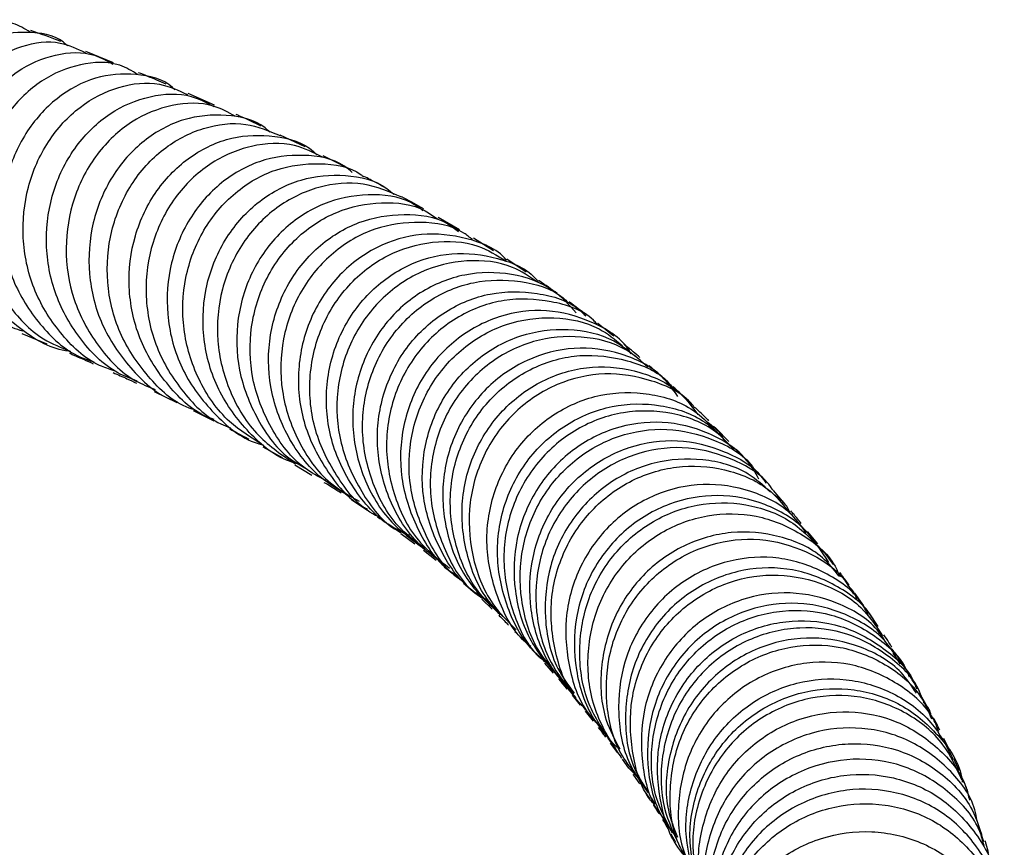
# Model space of a CAD drawing. Units: millimetres. Extents: x 5 to 995, y 5 to 995.
# Drawn here: x 546 to 556, y 797 to 806 of the extents above; entities that cross this region are included whole.
import ezdxf

# ---------------------------------------------------------------- set-up
doc = ezdxf.new("R2010")
doc.units = ezdxf.units.MM

msp = doc.modelspace()

# ---------------------------------------------------------------- linework, layer by layer
at = {"color": 7, "linetype": 'Continuous', "lineweight": 25}
for p, q in [((547.129, 805.369), (546.838, 805.485)), ((548.186, 804.925), (547.909, 805.045)), ((549.139, 804.486), (548.876, 804.61)), ((549.571, 804.269), (549.327, 804.393)), ((550.756, 803.615), (550.534, 803.745)), ((551.113, 803.395), (550.902, 803.527)), ((551.456, 803.172), (551.252, 803.308)), ((546.166, 802.53), (546.429, 802.42)), ((552.901, 802.055), (552.744, 802.193)), ((547.555, 801.919), (547.793, 801.806)), ((547.962, 801.722), (548.179, 801.612)), ((553.581, 801.396), (553.45, 801.532)), ((548.693, 801.339), (548.896, 801.228)), ((549.028, 801.151), (549.209, 801.043)), ((554.162, 800.749), (554.049, 800.882)), ((549.622, 800.786), (549.786, 800.678)), ((550.14, 800.43), (550.289, 800.322)), ((554.514, 800.321), (554.408, 800.451)), ((550.378, 800.254), (550.511, 800.149)), ((554.68, 800.105), (554.58, 800.237)), ((550.797, 799.911), (550.919, 799.805)), ((550.989, 799.741), (551.1, 799.636)), ((554.999, 799.673), (554.904, 799.803)), ((555.147, 799.455), (555.059, 799.586)), ((551.495, 799.237), (551.591, 799.134)), ((555.331, 799.14), (555.306, 799.176)), ((555.427, 799.02), (555.346, 799.15)), ((551.648, 799.069), (551.739, 798.966)), ((551.937, 798.734), (552.023, 798.631)), ((555.678, 798.585), (555.606, 798.714)), ((552.035, 798.639), (552.077, 798.576)), ((552.076, 798.565), (552.158, 798.463)), ((552.338, 798.23), (552.413, 798.13)), ((555.9, 798.153), (555.837, 798.281)), ((552.462, 798.064), (552.53, 797.967)), ((555.997, 797.939), (555.941, 798.066)), ((552.532, 797.969), (552.642, 797.857)), ((552.737, 797.709), (552.663, 797.819)), ((552.686, 797.742), (552.748, 797.649)), ((552.767, 797.659), (552.805, 797.592)), ((552.973, 797.281), (553.023, 797.194)), ((556.248, 797.189), (556.232, 797.291))]:
    msp.add_line(p, q, dxfattribs=at)
for points, knots in [([(546.253, 805.691), (546.195, 805.726), (546.028, 805.826), (545.683, 805.801), (545.294, 805.623), (544.96, 805.276), (544.733, 804.81), (544.648, 804.276), (544.725, 803.734), (544.965, 803.254), (545.283, 802.909), (545.542, 802.805), (545.64, 802.766)], [0, 0, 0, 0, 0.059615, 0.169335, 0.278931, 0.388503, 0.497913, 0.607074, 0.71603, 0.824919, 0.933756, 1, 1, 1, 1]), ([(546.645, 805.545), (546.643, 805.548), (546.55, 805.648), (546.275, 805.704), (545.876, 805.672), (545.481, 805.448), (545.163, 805.076), (544.963, 804.591), (544.914, 804.051), (545.029, 803.513), (545.309, 803.053), (545.625, 802.752), (545.856, 802.676), (545.92, 802.655)], [0, 0, 0, 0, 0.0032423, 0.1093516, 0.2154379, 0.3214509, 0.4274015, 0.5334295, 0.6396773, 0.7461143, 0.8527124, 0.9595225, 1, 1, 1, 1]), ([(546.574, 805.591), (546.567, 805.594), (546.475, 805.631), (546.363, 805.671), (546.26, 805.707)], [0, 0, 0, 0, 0.085508, 1, 1, 1, 1]), ([(546.175, 802.552), (546.105, 802.575), (545.869, 802.656), (545.554, 802.964), (545.282, 803.428), (545.175, 803.966), (545.232, 804.506), (545.44, 804.987), (545.767, 805.356), (546.162, 805.565), (546.544, 805.614), (546.747, 805.515), (546.834, 805.473)], [0, 0, 0, 0, 0.04537, 0.154531, 0.263585, 0.372545, 0.481558, 0.590754, 0.700105, 0.809545, 0.919135, 1, 1, 1, 1]), ([(546.674, 802.342), (546.668, 802.342), (546.483, 802.358), (546.154, 802.553), (545.759, 802.918), (545.511, 803.414), (545.43, 803.959), (545.518, 804.496), (545.756, 804.96), (546.107, 805.301), (546.517, 805.474), (546.881, 805.492), (547.059, 805.389), (547.122, 805.353)], [0, 0, 0, 0, 0.0035358, 0.1087154, 0.2136761, 0.3184771, 0.4231434, 0.5275794, 0.631736, 0.7357508, 0.8397082, 0.9436027, 1, 1, 1, 1]), ([(547.382, 805.246), (547.321, 805.283), (547.143, 805.387), (546.777, 805.372), (546.363, 805.203), (546.007, 804.863), (545.765, 804.4), (545.673, 803.865), (545.749, 803.319), (545.994, 802.834), (546.317, 802.486), (546.579, 802.38), (546.675, 802.341)], [0, 0, 0, 0, 0.058548, 0.168627, 0.278596, 0.388566, 0.498398, 0.608003, 0.717446, 0.826856, 0.936229, 1, 1, 1, 1]), ([(547.773, 805.083), (547.764, 805.091), (547.659, 805.2), (547.361, 805.265), (546.937, 805.238), (546.522, 805.017), (546.188, 804.645), (545.979, 804.159), (545.929, 803.617), (546.049, 803.075), (546.34, 802.614), (546.651, 802.319), (546.872, 802.247), (546.921, 802.231)], [0, 0, 0, 0, 0.009279, 0.115766, 0.222256, 0.32868, 0.435035, 0.541473, 0.648116, 0.754924, 0.861845, 0.968985, 1, 1, 1, 1]), ([(547.679, 805.145), (547.647, 805.159), (547.562, 805.197), (547.457, 805.238), (547.391, 805.264)], [0, 0, 0, 0, 0.369616, 1, 1, 1, 1]), ([(547.132, 802.137), (547.081, 802.154), (546.86, 802.229), (546.551, 802.527), (546.266, 802.99), (546.153, 803.532), (546.209, 804.074), (546.423, 804.558), (546.764, 804.928), (547.179, 805.136), (547.587, 805.182), (547.809, 805.079), (547.905, 805.034)], [0, 0, 0, 0, 0.032814, 0.143088, 0.253287, 0.363385, 0.473487, 0.58376, 0.694161, 0.804626, 0.915194, 1, 1, 1, 1]), ([(547.377, 802.029), (547.308, 802.055), (547.068, 802.146), (546.752, 802.472), (546.486, 802.954), (546.395, 803.503), (546.478, 804.043), (546.719, 804.513), (547.08, 804.86), (547.508, 805.038), (547.902, 805.058), (548.102, 804.95), (548.179, 804.909)], [0, 0, 0, 0, 0.045236, 0.1566537, 0.2678658, 0.3789935, 0.4899168, 0.600567, 0.7110599, 0.8215166, 0.9319211, 1, 1, 1, 1]), ([(548.405, 804.807), (548.331, 804.848), (548.132, 804.959), (547.738, 804.945), (547.306, 804.773), (546.939, 804.429), (546.692, 803.962), (546.602, 803.424), (546.686, 802.876), (546.945, 802.392), (547.256, 802.063), (547.495, 801.969), (547.565, 801.941)], [0, 0, 0, 0, 0.06675, 0.177918, 0.288997, 0.400106, 0.511091, 0.621863, 0.732519, 0.843171, 0.953798, 1, 1, 1, 1]), ([(548.768, 804.639), (548.751, 804.655), (548.63, 804.771), (548.307, 804.838), (547.862, 804.802), (547.434, 804.573), (547.094, 804.192), (546.888, 803.699), (546.847, 803.153), (546.981, 802.611), (547.29, 802.158), (547.585, 801.882), (547.777, 801.821), (547.796, 801.815)], [0, 0, 0, 0, 0.017246, 0.124978, 0.23274, 0.340444, 0.44808, 0.555819, 0.663738, 0.771777, 0.879894, 0.98826, 1, 1, 1, 1]), ([(548.674, 804.705), (548.604, 804.739), (548.524, 804.779), (548.427, 804.82), (548.414, 804.826)], [0, 0, 0, 0, 0.865806, 1, 1, 1, 1]), ([(547.965, 801.73), (547.95, 801.735), (547.763, 801.796), (547.474, 802.071), (547.168, 802.524), (547.038, 803.067), (547.082, 803.613), (547.292, 804.105), (547.637, 804.486), (548.065, 804.706), (548.507, 804.76), (548.757, 804.653), (548.874, 804.604)], [0, 0, 0, 0, 0.009405, 0.121018, 0.232593, 0.344057, 0.455452, 0.566994, 0.678673, 0.790406, 0.9022, 1, 1, 1, 1]), ([(548.184, 801.625), (548.158, 801.635), (547.959, 801.706), (547.666, 801.999), (547.375, 802.468), (547.263, 803.017), (547.329, 803.563), (547.562, 804.045), (547.923, 804.406), (548.366, 804.61), (548.818, 804.616), (549.135, 804.532), (549.248, 804.415), (549.258, 804.403)], [0, 0, 0, 0, 0.016388, 0.125019, 0.23342, 0.341745, 0.449918, 0.557849, 0.665601, 0.773346, 0.88107, 0.988703, 1, 1, 1, 1]), ([(549.32, 804.378), (549.224, 804.426), (548.997, 804.541), (548.569, 804.518), (548.125, 804.33), (547.756, 803.974), (547.515, 803.496), (547.44, 802.953), (547.542, 802.403), (547.822, 801.93), (548.114, 801.63), (548.318, 801.554), (548.351, 801.542)], [0, 0, 0, 0, 0.081246, 0.19364, 0.305978, 0.418337, 0.530562, 0.642578, 0.754543, 0.866533, 0.978492, 1, 1, 1, 1]), ([(549.632, 804.217), (549.606, 804.24), (549.465, 804.36), (549.117, 804.42), (548.655, 804.363), (548.221, 804.114), (547.886, 803.716), (547.694, 803.211), (547.674, 802.66), (547.833, 802.121), (548.166, 801.681), (548.477, 801.418), (548.675, 801.365), (548.694, 801.36)], [0, 0, 0, 0, 0.025226, 0.132066, 0.23894, 0.345752, 0.452488, 0.559352, 0.66636, 0.77344, 0.880608, 0.988036, 1, 1, 1, 1]), ([(548.703, 801.354), (548.578, 801.43), (548.295, 801.603), (547.998, 802.04), (547.837, 802.571), (547.859, 803.124), (548.052, 803.629), (548.389, 804.026), (548.826, 804.276), (549.287, 804.329), (549.617, 804.282), (549.741, 804.18), (549.749, 804.173)], [0, 0, 0, 0, 0.089761, 0.202534, 0.315228, 0.427816, 0.54049, 0.65331, 0.766185, 0.879067, 0.992124, 1, 1, 1, 1]), ([(549.071, 801.157), (549.038, 801.167), (548.827, 801.226), (548.509, 801.505), (548.188, 801.958), (548.044, 802.503), (548.081, 803.055), (548.293, 803.554), (548.645, 803.939), (549.09, 804.171), (549.559, 804.208), (549.908, 804.133), (550.044, 804.008), (550.068, 803.986)], [0, 0, 0, 0, 0.019722, 0.126597, 0.233257, 0.339821, 0.44631, 0.552612, 0.658696, 0.764774, 0.870859, 0.976869, 1, 1, 1, 1]), ([(549.987, 804.051), (549.933, 804.082), (549.86, 804.123), (549.775, 804.166), (549.752, 804.177)], [0, 0, 0, 0, 0.731731, 1, 1, 1, 1]), ([(550.15, 803.958), (550.019, 804.015), (549.747, 804.133), (549.274, 804.088), (548.825, 803.873), (548.464, 803.495), (548.242, 803.002), (548.191, 802.45), (548.326, 801.911), (548.611, 801.446), (548.9, 801.251), (549.035, 801.16)], [0, 0, 0, 0, 0.106045, 0.219623, 0.333194, 0.446777, 0.560223, 0.673489, 0.786784, 0.900097, 1, 1, 1, 1]), ([(550.373, 803.817), (550.334, 803.846), (550.171, 803.965), (549.796, 804.007), (549.323, 803.917), (548.892, 803.638), (548.573, 803.216), (548.407, 802.696), (548.418, 802.138), (548.62, 801.621), (548.877, 801.262), (549.086, 801.146), (549.134, 801.119)], [0, 0, 0, 0, 0.036553, 0.15261, 0.268687, 0.384667, 0.500603, 0.616719, 0.732951, 0.849215, 0.965616, 1, 1, 1, 1]), ([(549.348, 800.989), (549.276, 801.028), (549.04, 801.155), (548.76, 801.529), (548.559, 802.048), (548.547, 802.606), (548.712, 803.126), (549.031, 803.55), (549.462, 803.831), (549.938, 803.923), (550.317, 803.881), (550.483, 803.76), (550.524, 803.73)], [0, 0, 0, 0, 0.050603, 0.164521, 0.278409, 0.392188, 0.505975, 0.619916, 0.733922, 0.847884, 0.961965, 1, 1, 1, 1]), ([(550.384, 803.834), (550.374, 803.839), (550.302, 803.881), (550.221, 803.925), (550.151, 803.962)], [0, 0, 0, 0, 0.135924, 1, 1, 1, 1]), ([(549.709, 800.765), (549.569, 800.84), (549.265, 801.003), (548.935, 801.435), (548.747, 801.962), (548.745, 802.521), (548.924, 803.039), (549.255, 803.455), (549.694, 803.723), (550.173, 803.801), (550.549, 803.75), (550.709, 803.628), (550.746, 803.6)], [0, 0, 0, 0, 0.093127, 0.202794, 0.312298, 0.421792, 0.531164, 0.640323, 0.749421, 0.858554, 0.967636, 1, 1, 1, 1]), ([(550.892, 803.514), (550.863, 803.538), (550.712, 803.659), (550.345, 803.717), (549.863, 803.654), (549.416, 803.398), (549.074, 802.991), (548.882, 802.479), (548.868, 801.921), (549.045, 801.393), (549.316, 800.998), (549.556, 800.856), (549.636, 800.808)], [0, 0, 0, 0, 0.027521, 0.142037, 0.256446, 0.370921, 0.485391, 0.599702, 0.713902, 0.828153, 0.942387, 1, 1, 1, 1]), ([(551.25, 803.298), (551.249, 803.299), (551.149, 803.422), (550.833, 803.542), (550.361, 803.601), (549.875, 803.456), (549.46, 803.142), (549.168, 802.689), (549.04, 802.154), (549.094, 801.594), (549.34, 801.097), (549.595, 800.781), (549.776, 800.694), (549.79, 800.687)], [0, 0, 0, 0, 0.0011459, 0.1109948, 0.2209079, 0.3308041, 0.4405936, 0.5504208, 0.660406, 0.7704498, 0.8804827, 0.9907066, 1, 1, 1, 1]), ([(549.896, 800.611), (549.89, 800.614), (549.716, 800.697), (549.466, 801.007), (549.216, 801.501), (549.159, 802.062), (549.284, 802.598), (549.574, 803.053), (549.99, 803.372), (550.471, 803.513), (550.919, 803.49), (551.148, 803.349), (551.243, 803.291)], [0, 0, 0, 0, 0.004582, 0.11892, 0.233295, 0.34759, 0.4618, 0.576158, 0.690613, 0.805035, 0.919485, 1, 1, 1, 1]), ([(550.235, 800.41), (550.167, 800.44), (549.929, 800.547), (549.625, 800.897), (549.385, 801.403), (549.334, 801.963), (549.468, 802.499), (549.768, 802.95), (550.188, 803.26), (550.679, 803.399), (551.156, 803.335), (551.476, 803.208), (551.578, 803.079), (551.582, 803.074)], [0, 0, 0, 0, 0.042577, 0.14887, 0.254969, 0.361054, 0.467098, 0.572975, 0.678718, 0.784513, 0.890304, 0.995999, 1, 1, 1, 1]), ([(551.576, 803.066), (551.491, 803.124), (551.274, 803.272), (550.832, 803.317), (550.344, 803.201), (549.912, 802.903), (549.599, 802.462), (549.45, 801.932), (549.483, 801.37), (549.711, 800.864), (549.954, 800.539), (550.132, 800.446), (550.145, 800.439)], [0, 0, 0, 0, 0.074268, 0.188927, 0.303515, 0.418192, 0.532807, 0.647246, 0.761675, 0.876161, 0.990586, 1, 1, 1, 1]), ([(551.979, 802.747), (551.906, 802.828), (551.725, 803.028), (551.305, 803.175), (550.809, 803.174), (550.33, 802.981), (549.938, 802.623), (549.685, 802.14), (549.605, 801.589), (549.716, 801.041), (549.983, 800.565), (550.264, 800.359), (550.394, 800.264)], [0, 0, 0, 0, 0.071097, 0.175821, 0.280611, 0.38535, 0.489987, 0.594736, 0.699584, 0.804416, 0.909276, 1, 1, 1, 1]), ([(550.393, 800.273), (550.305, 800.338), (550.066, 800.514), (549.826, 800.948), (549.708, 801.494), (549.784, 802.046), (550.033, 802.532), (550.422, 802.895), (550.902, 803.095), (551.395, 803.095), (551.748, 802.998), (551.879, 802.868), (551.896, 802.851)], [0, 0, 0, 0, 0.067767, 0.182107, 0.296422, 0.410624, 0.524886, 0.639295, 0.753719, 0.868084, 0.982597, 1, 1, 1, 1]), ([(551.781, 802.947), (551.72, 802.992), (551.658, 803.037), (551.589, 803.083), (551.587, 803.084)], [0, 0, 0, 0, 0.978448, 1, 1, 1, 1]), ([(550.651, 800.065), (550.522, 800.159), (550.242, 800.363), (549.976, 800.837), (549.864, 801.386), (549.944, 801.938), (550.2, 802.423), (550.594, 802.781), (551.077, 802.976), (551.572, 802.97), (551.929, 802.867), (552.061, 802.733), (552.08, 802.714)], [0, 0, 0, 0, 0.094463, 0.205487, 0.31641, 0.427361, 0.53822, 0.648897, 0.759604, 0.870372, 0.981068, 1, 1, 1, 1]), ([(552.197, 802.63), (552.185, 802.643), (552.063, 802.773), (551.717, 802.883), (551.224, 802.908), (550.734, 802.73), (550.328, 802.385), (550.057, 801.91), (549.959, 801.362), (550.054, 800.812), (550.28, 800.362), (550.518, 800.173), (550.61, 800.1)], [0, 0, 0, 0, 0.012338, 0.126915, 0.241383, 0.355874, 0.470423, 0.584858, 0.699142, 0.813503, 0.927868, 1, 1, 1, 1]), ([(552.088, 802.723), (552.031, 802.767), (551.972, 802.812), (551.907, 802.859), (551.904, 802.86)], [0, 0, 0, 0, 0.966737, 1, 1, 1, 1]), ([(552.557, 802.314), (552.549, 802.328), (552.459, 802.483), (552.148, 802.666), (551.677, 802.8), (551.166, 802.733), (550.704, 802.486), (550.346, 802.082), (550.143, 801.571), (550.119, 801.009), (550.294, 800.482), (550.519, 800.123), (550.703, 800.006), (550.731, 799.988)], [0, 0, 0, 0, 0.011088, 0.118792, 0.226542, 0.33432, 0.441986, 0.549609, 0.657362, 0.765151, 0.872887, 0.980745, 1, 1, 1, 1]), ([(550.803, 799.92), (550.786, 799.931), (550.612, 800.04), (550.393, 800.389), (550.211, 800.913), (550.229, 801.476), (550.426, 801.989), (550.78, 802.398), (551.242, 802.654), (551.746, 802.72), (552.184, 802.632), (552.389, 802.464), (552.467, 802.399)], [0, 0, 0, 0, 0.012684, 0.127075, 0.241533, 0.355913, 0.470233, 0.584708, 0.699243, 0.813712, 0.928247, 1, 1, 1, 1]), ([(552.374, 802.499), (552.32, 802.544), (552.266, 802.589), (552.204, 802.636), (552.203, 802.637)], [0, 0, 0, 0, 0.98031, 1, 1, 1, 1]), ([(551.067, 799.717), (551.005, 799.754), (550.783, 799.887), (550.526, 800.27), (550.349, 800.8), (550.369, 801.361), (550.57, 801.875), (550.928, 802.282), (551.392, 802.534), (551.898, 802.598), (552.344, 802.504), (552.553, 802.33), (552.637, 802.26)], [0, 0, 0, 0, 0.043111, 0.153718, 0.264158, 0.374647, 0.485132, 0.59547, 0.705733, 0.816091, 0.926449, 1, 1, 1, 1]), ([(552.731, 802.176), (552.659, 802.24), (552.466, 802.414), (552.035, 802.518), (551.528, 802.475), (551.055, 802.239), (550.683, 801.845), (550.465, 801.34), (550.425, 800.779), (550.586, 800.248), (550.797, 799.886), (550.973, 799.767), (550.996, 799.751)], [0, 0, 0, 0, 0.067333, 0.181883, 0.296322, 0.410863, 0.525391, 0.639759, 0.754091, 0.868498, 0.982851, 1, 1, 1, 1]), ([(546.666, 802.321), (546.678, 802.316), (546.77, 802.277), (546.847, 802.242), (546.914, 802.211)], [0, 0, 0, 0, 0.128291, 1, 1, 1, 1]), ([(553.047, 801.869), (552.995, 801.941), (552.848, 802.147), (552.459, 802.337), (551.96, 802.404), (551.454, 802.275), (551.016, 801.97), (550.703, 801.523), (550.556, 800.987), (550.601, 800.43), (550.809, 799.927), (551.064, 799.69), (551.182, 799.581)], [0, 0, 0, 0, 0.057477, 0.163791, 0.270177, 0.376529, 0.48276, 0.589059, 0.695452, 0.801802, 0.908113, 1, 1, 1, 1]), ([(552.649, 802.276), (552.644, 802.281), (552.592, 802.326), (552.533, 802.373), (552.479, 802.415)], [0, 0, 0, 0, 0.098542, 1, 1, 1, 1]), ([(551.185, 799.588), (551.099, 799.666), (550.877, 799.872), (550.686, 800.335), (550.632, 800.89), (550.773, 801.429), (551.081, 801.881), (551.515, 802.192), (552.022, 802.33), (552.517, 802.264), (552.86, 802.125), (552.975, 801.981), (552.988, 801.965)], [0, 0, 0, 0, 0.071364, 0.185598, 0.29983, 0.413967, 0.528194, 0.642555, 0.756889, 0.87117, 0.985595, 1, 1, 1, 1]), ([(547.124, 802.118), (547.174, 802.096), (547.262, 802.058), (547.336, 802.023), (547.368, 802.007)], [0, 0, 0, 0, 0.564476, 1, 1, 1, 1]), ([(551.29, 799.485), (551.21, 799.559), (550.994, 799.761), (550.808, 800.219), (550.756, 800.774), (550.899, 801.313), (551.21, 801.763), (551.646, 802.073), (552.153, 802.208), (552.655, 802.146), (553.05, 801.958), (553.202, 801.752), (553.257, 801.678)], [0, 0, 0, 0, 0.064187, 0.173609, 0.282992, 0.39246, 0.501881, 0.611167, 0.720538, 0.829973, 0.939329, 1, 1, 1, 1]), ([(553.224, 801.748), (553.216, 801.759), (553.109, 801.901), (552.776, 802.051), (552.283, 802.138), (551.77, 802.021), (551.324, 801.728), (550.998, 801.289), (550.837, 800.756), (550.868, 800.2), (551.045, 799.723), (551.265, 799.506), (551.352, 799.419)], [0, 0, 0, 0, 0.0094233, 0.1239442, 0.238351, 0.3527444, 0.4672242, 0.5816277, 0.6958722, 0.8101844, 0.9245049, 1, 1, 1, 1]), ([(551.503, 799.246), (551.483, 799.262), (551.318, 799.392), (551.135, 799.764), (551.011, 800.304), (551.091, 800.86), (551.345, 801.347), (551.743, 801.712), (552.235, 801.913), (552.748, 801.919), (553.177, 801.781), (553.364, 801.59), (553.436, 801.517)], [0, 0, 0, 0, 0.0157188, 0.1298207, 0.244011, 0.3581361, 0.4722287, 0.5864789, 0.7007813, 0.8150109, 0.9293358, 1, 1, 1, 1]), ([(553.141, 801.834), (553.1, 801.874), (553.054, 801.92), (553.002, 801.966), (552.996, 801.971)], [0, 0, 0, 0, 0.885863, 1, 1, 1, 1]), ([(551.718, 799.042), (551.659, 799.087), (551.453, 799.242), (551.239, 799.65), (551.123, 800.193), (551.204, 800.747), (551.461, 801.233), (551.863, 801.596), (552.355, 801.794), (552.868, 801.799), (553.303, 801.655), (553.493, 801.459), (553.568, 801.382)], [0, 0, 0, 0, 0.043675, 0.15428, 0.264764, 0.375343, 0.485952, 0.596452, 0.706942, 0.817558, 0.928178, 1, 1, 1, 1]), ([(553.645, 801.298), (553.581, 801.369), (553.406, 801.562), (552.987, 801.715), (552.475, 801.73), (551.976, 801.55), (551.563, 801.202), (551.289, 800.725), (551.188, 800.174), (551.29, 799.629), (551.464, 799.244), (551.632, 799.103), (551.658, 799.081)], [0, 0, 0, 0, 0.065674, 0.179947, 0.294088, 0.408311, 0.522548, 0.636637, 0.750664, 0.864769, 0.978824, 1, 1, 1, 1]), ([(553.37, 801.614), (553.365, 801.619), (553.322, 801.664), (553.272, 801.71), (553.228, 801.751)], [0, 0, 0, 0, 0.100215, 1, 1, 1, 1]), ([(553.897, 801.002), (553.859, 801.068), (553.738, 801.278), (553.378, 801.503), (552.888, 801.628), (552.368, 801.558), (551.898, 801.305), (551.537, 800.898), (551.331, 800.384), (551.313, 799.827), (551.465, 799.303), (551.695, 799.039), (551.802, 798.915)], [0, 0, 0, 0, 0.0491852, 0.1562366, 0.2633682, 0.3704774, 0.4774505, 0.5844427, 0.6915129, 0.7985189, 0.9054351, 1, 1, 1, 1]), ([(553.532, 801.408), (553.526, 801.422), (553.491, 801.503), (553.416, 801.555), (553.354, 801.597)], [0, 0, 0, 0, 0.169652, 1, 1, 1, 1]), ([(548.345, 801.528), (548.362, 801.519), (548.438, 801.481), (548.5, 801.446), (548.548, 801.419)], [0, 0, 0, 0, 0.218252, 1, 1, 1, 1]), ([(551.812, 798.915), (551.729, 799.01), (551.523, 799.246), (551.381, 799.736), (551.391, 800.291), (551.592, 800.808), (551.948, 801.22), (552.415, 801.478), (552.937, 801.556), (553.424, 801.432), (553.747, 801.258), (553.845, 801.107), (553.853, 801.094)], [0, 0, 0, 0, 0.077873, 0.191799, 0.305737, 0.419583, 0.533538, 0.647604, 0.761618, 0.875602, 0.989729, 1, 1, 1, 1]), ([(551.981, 798.706), (551.869, 798.833), (551.636, 799.1), (551.48, 799.629), (551.496, 800.185), (551.7, 800.699), (552.06, 801.108), (552.529, 801.362), (553.05, 801.437), (553.537, 801.31), (553.862, 801.13), (553.96, 800.975), (553.97, 800.959)], [0, 0, 0, 0, 0.100979, 0.211765, 0.322527, 0.433343, 0.544163, 0.654885, 0.76573, 0.876634, 0.987458, 1, 1, 1, 1]), ([(554.047, 800.88), (554.043, 800.886), (553.955, 801.033), (553.644, 801.215), (553.164, 801.36), (552.64, 801.303), (552.164, 801.066), (551.791, 800.669), (551.57, 800.161), (551.537, 799.607), (551.664, 799.103), (551.867, 798.852), (551.953, 798.745)], [0, 0, 0, 0, 0.004308, 0.118364, 0.23231, 0.346204, 0.460191, 0.574137, 0.687936, 0.801797, 0.915663, 1, 1, 1, 1]), ([(553.783, 801.18), (553.752, 801.216), (553.712, 801.261), (553.669, 801.306), (553.66, 801.314)], [0, 0, 0, 0, 0.813246, 1, 1, 1, 1]), ([(554.019, 800.864), (553.944, 800.932), (553.748, 801.113), (553.309, 801.23), (552.793, 801.201), (552.307, 800.979), (551.922, 800.598), (551.682, 800.099), (551.631, 799.548), (551.726, 799.072), (551.897, 798.84), (551.958, 798.757)], [0, 0, 0, 0, 0.074329, 0.196953, 0.319509, 0.442065, 0.564574, 0.687054, 0.809543, 0.931983, 1, 1, 1, 1]), ([(552.089, 798.578), (552.056, 798.611), (551.891, 798.772), (551.743, 799.179), (551.689, 799.729), (551.835, 800.267), (552.146, 800.717), (552.585, 801.028), (553.096, 801.166), (553.604, 801.108), (554.004, 800.925), (554.16, 800.722), (554.215, 800.652)], [0, 0, 0, 0, 0.028669, 0.14231, 0.256011, 0.369717, 0.483459, 0.59725, 0.71104, 0.824889, 0.938746, 1, 1, 1, 1]), ([(553.978, 800.964), (553.978, 800.964), (553.94, 801.009), (553.899, 801.053), (553.858, 801.098)], [0, 0, 0, 0, 0.000068, 1, 1, 1, 1]), ([(549.335, 800.967), (549.382, 800.94), (549.447, 800.902), (549.5, 800.867), (549.514, 800.858)], [0, 0, 0, 0, 0.730106, 1, 1, 1, 1]), ([(554.391, 800.438), (554.345, 800.502), (554.203, 800.702), (553.82, 800.895), (553.316, 800.977), (552.799, 800.862), (552.348, 800.57), (552.018, 800.134), (551.851, 799.604), (551.881, 799.052), (552.018, 798.63), (552.186, 798.453), (552.226, 798.411)], [0, 0, 0, 0, 0.0539996, 0.167798, 0.2815903, 0.395379, 0.5091124, 0.6228469, 0.7365318, 0.8501785, 0.9638165, 1, 1, 1, 1]), ([(554.629, 800.125), (554.553, 800.247), (554.39, 800.509), (553.969, 800.761), (553.466, 800.86), (552.948, 800.767), (552.486, 800.494), (552.139, 800.073), (551.952, 799.552), (551.955, 798.998), (552.109, 798.513), (552.319, 798.283), (552.405, 798.19)], [0, 0, 0, 0, 0.089786, 0.194685, 0.299561, 0.404377, 0.50919, 0.613958, 0.718706, 0.823462, 0.928181, 1, 1, 1, 1]), ([(554.233, 800.629), (554.215, 800.669), (554.177, 800.753), (554.1, 800.804), (554.059, 800.831)], [0, 0, 0, 0, 0.473995, 1, 1, 1, 1]), ([(552.349, 798.236), (552.262, 798.367), (552.072, 798.652), (551.989, 799.183), (552.075, 799.729), (552.342, 800.211), (552.749, 800.568), (553.246, 800.759), (553.764, 800.76), (554.245, 800.589), (554.468, 800.351), (554.577, 800.234)], [0, 0, 0, 0, 0.09657, 0.210023, 0.323483, 0.436978, 0.550526, 0.664078, 0.777693, 0.891329, 1, 1, 1, 1]), ([(554.341, 800.535), (554.316, 800.566), (554.281, 800.61), (554.243, 800.654), (554.232, 800.667)], [0, 0, 0, 0, 0.706458, 1, 1, 1, 1]), ([(549.894, 800.606), (549.912, 800.595), (549.969, 800.558), (550.015, 800.523), (550.046, 800.499)], [0, 0, 0, 0, 0.313425, 1, 1, 1, 1]), ([(552.459, 798.071), (552.358, 798.226), (552.157, 798.536), (552.074, 799.093), (552.171, 799.638), (552.445, 800.114), (552.857, 800.464), (553.355, 800.646), (553.878, 800.643), (554.343, 800.448), (554.649, 800.204), (554.731, 800.014), (554.747, 799.977)], [0, 0, 0, 0, 0.108126, 0.216227, 0.324356, 0.432472, 0.540589, 0.648745, 0.756894, 0.865095, 0.973332, 1, 1, 1, 1]), ([(554.739, 799.983), (554.683, 800.051), (554.523, 800.248), (554.119, 800.422), (553.607, 800.472), (553.096, 800.327), (552.661, 800.01), (552.352, 799.556), (552.22, 799.023), (552.245, 798.53), (552.384, 798.267), (552.438, 798.167)], [0, 0, 0, 0, 0.06495, 0.187851, 0.310712, 0.433498, 0.556276, 0.679002, 0.80171, 0.924434, 1, 1, 1, 1]), ([(552.596, 797.916), (552.543, 797.984), (552.378, 798.198), (552.277, 798.656), (552.311, 799.205), (552.534, 799.711), (552.909, 800.105), (553.387, 800.342), (553.911, 800.399), (554.4, 800.261), (554.746, 800.041), (554.858, 799.844), (554.888, 799.793)], [0, 0, 0, 0, 0.053168, 0.166349, 0.279533, 0.392744, 0.506003, 0.619267, 0.732598, 0.84596, 0.959348, 1, 1, 1, 1]), ([(555.043, 799.577), (555.021, 799.62), (554.923, 799.811), (554.594, 800.04), (554.113, 800.203), (553.588, 800.172), (553.099, 799.958), (552.707, 799.583), (552.46, 799.089), (552.399, 798.542), (552.485, 798.069), (552.648, 797.837), (552.706, 797.755)], [0, 0, 0, 0, 0.0331, 0.146372, 0.259607, 0.372828, 0.486028, 0.599168, 0.712307, 0.825398, 0.938461, 1, 1, 1, 1]), ([(550.594, 800.082), (550.623, 800.059), (550.669, 800.023), (550.708, 799.988), (550.723, 799.976)], [0, 0, 0, 0, 0.631581, 1, 1, 1, 1]), ([(555.136, 799.449), (555.122, 799.48), (555.038, 799.66), (554.73, 799.892), (554.26, 800.08), (553.734, 800.075), (553.237, 799.886), (552.828, 799.532), (552.558, 799.052), (552.472, 798.51), (552.53, 798.044), (552.675, 797.814), (552.722, 797.739)], [0, 0, 0, 0, 0.023036, 0.138315, 0.253566, 0.368784, 0.483939, 0.599097, 0.714223, 0.82935, 0.94451, 1, 1, 1, 1]), ([(552.797, 797.59), (552.784, 797.605), (552.653, 797.758), (552.551, 798.149), (552.534, 798.696), (552.717, 799.22), (553.059, 799.645), (553.518, 799.924), (554.037, 800.026), (554.544, 799.936), (554.961, 799.706), (555.124, 799.462), (555.193, 799.358)], [0, 0, 0, 0, 0.01176, 0.124604, 0.237444, 0.35031, 0.463214, 0.576114, 0.68907, 0.802051, 0.915054, 1, 1, 1, 1]), ([(554.842, 799.89), (554.819, 799.922), (554.787, 799.967), (554.754, 800.01), (554.745, 800.021)], [0, 0, 0, 0, 0.741879, 1, 1, 1, 1]), ([(554.921, 799.745), (554.914, 799.767), (554.899, 799.821), (554.856, 799.859), (554.832, 799.881)], [0, 0, 0, 0, 0.4213032, 1, 1, 1, 1]), ([(555.243, 799.267), (555.21, 799.319), (555.088, 799.513), (554.728, 799.721), (554.23, 799.839), (553.706, 799.763), (553.234, 799.507), (552.873, 799.1), (552.664, 798.587), (552.653, 798.04), (552.744, 797.633), (552.876, 797.465), (552.896, 797.44)], [0, 0, 0, 0, 0.0436423, 0.1607329, 0.2777826, 0.394814, 0.5118218, 0.6287671, 0.7457126, 0.8626161, 0.9794935, 1, 1, 1, 1]), ([(555.367, 799.077), (555.333, 799.139), (555.218, 799.347), (554.864, 799.581), (554.373, 799.725), (553.847, 799.676), (553.364, 799.446), (552.982, 799.059), (552.75, 798.559), (552.706, 798.011), (552.803, 797.544), (552.971, 797.32), (553.029, 797.243)], [0, 0, 0, 0, 0.047627, 0.159387, 0.271117, 0.382816, 0.494457, 0.606109, 0.717743, 0.829387, 0.941075, 1, 1, 1, 1]), ([(552.991, 797.289), (552.927, 797.409), (552.777, 797.69), (552.749, 798.203), (552.884, 798.735), (553.195, 799.188), (553.633, 799.504), (554.143, 799.648), (554.667, 799.605), (555.117, 799.376), (555.399, 799.126), (555.465, 798.949), (555.472, 798.928)], [0, 0, 0, 0, 0.0832471, 0.1958457, 0.3084686, 0.4211231, 0.5337707, 0.6464725, 0.7591947, 0.8719415, 0.9847437, 1, 1, 1, 1]), ([(551.169, 799.572), (551.17, 799.571), (551.207, 799.536), (551.241, 799.501), (551.272, 799.468)], [0, 0, 0, 0, 0.044453, 1, 1, 1, 1]), ([(553.138, 797.03), (553.121, 797.048), (552.978, 797.198), (552.852, 797.587), (552.808, 798.132), (552.964, 798.665), (553.283, 799.108), (553.73, 799.413), (554.244, 799.542), (554.766, 799.487), (555.209, 799.245), (555.483, 798.993), (555.544, 798.818), (555.55, 798.8)], [0, 0, 0, 0, 0.014688, 0.122863, 0.23105, 0.339192, 0.447308, 0.55542, 0.663494, 0.771597, 0.879718, 0.98786, 1, 1, 1, 1]), ([(555.603, 798.713), (555.6, 798.724), (555.545, 798.894), (555.281, 799.147), (554.845, 799.401), (554.324, 799.47), (553.807, 799.353), (553.353, 799.06), (553.021, 798.624), (552.859, 798.1), (552.864, 797.574), (553.006, 797.275), (553.069, 797.141)], [0, 0, 0, 0, 0.007735, 0.120472, 0.233239, 0.345964, 0.458669, 0.571352, 0.683975, 0.7966, 0.909191, 1, 1, 1, 1]), ([(551.336, 799.404), (551.354, 799.387), (551.388, 799.352), (551.42, 799.318), (551.436, 799.301)], [0, 0, 0, 0, 0.510713, 1, 1, 1, 1]), ([(555.549, 798.757), (555.499, 798.832), (555.357, 799.046), (554.969, 799.263), (554.464, 799.366), (553.939, 799.276), (553.473, 799.008), (553.118, 798.591), (552.931, 798.078), (552.902, 797.601), (553.006, 797.338), (553.042, 797.246)], [0, 0, 0, 0, 0.066403, 0.190237, 0.314037, 0.437808, 0.561522, 0.685257, 0.808986, 0.932735, 1, 1, 1, 1]), ([(555.292, 799.238), (555.281, 799.254), (555.255, 799.298), (555.225, 799.341), (555.206, 799.368)], [0, 0, 0, 0, 0.377474, 1, 1, 1, 1]), ([(553.146, 797.01), (553.113, 797.065), (552.986, 797.277), (552.942, 797.721), (553.034, 798.26), (553.312, 798.736), (553.727, 799.085), (554.229, 799.269), (554.756, 799.267), (555.233, 799.078), (555.572, 798.8), (555.673, 798.567), (555.707, 798.487)], [0, 0, 0, 0, 0.0400148, 0.1526486, 0.2653065, 0.3779901, 0.4906666, 0.6033962, 0.716141, 0.8289115, 0.9417361, 1, 1, 1, 1]), ([(555.278, 799.228), (555.309, 799.195), (555.355, 799.147), (555.368, 799.082), (555.372, 799.062)], [0, 0, 0, 0, 0.685026, 1, 1, 1, 1]), ([(555.784, 798.352), (555.767, 798.395), (555.688, 798.594), (555.385, 798.856), (554.923, 799.072), (554.395, 799.101), (553.884, 798.944), (553.452, 798.617), (553.151, 798.156), (553.032, 797.623), (553.055, 797.17), (553.177, 796.945), (553.211, 796.88)], [0, 0, 0, 0, 0.032007, 0.147297, 0.262615, 0.377891, 0.493143, 0.608378, 0.723553, 0.83873, 0.953876, 1, 1, 1, 1]), ([(553.254, 796.745), (553.202, 796.911), (553.097, 797.251), (553.168, 797.795), (553.406, 798.288), (553.797, 798.668), (554.287, 798.89), (554.817, 798.928), (555.313, 798.778), (555.72, 798.481), (555.866, 798.196), (555.935, 798.062)], [0, 0, 0, 0, 0.106801, 0.219838, 0.332895, 0.445947, 0.559053, 0.672169, 0.785311, 0.898504, 1, 1, 1, 1]), ([(555.557, 798.803), (555.542, 798.829), (555.519, 798.873), (555.492, 798.916), (555.482, 798.932)], [0, 0, 0, 0, 0.621768, 1, 1, 1, 1]), ([(551.796, 798.902), (551.799, 798.899), (551.829, 798.865), (551.857, 798.83), (551.883, 798.799)], [0, 0, 0, 0, 0.099206, 1, 1, 1, 1]), ([(553.283, 796.677), (553.235, 796.845), (553.137, 797.189), (553.223, 797.733), (553.474, 798.219), (553.876, 798.589), (554.372, 798.797), (554.9, 798.82), (555.4, 798.659), (555.785, 798.331), (556.003, 798.026), (556.028, 797.841), (556.03, 797.822)], [0, 0, 0, 0, 0.105172, 0.215512, 0.325823, 0.436111, 0.546345, 0.656593, 0.766836, 0.877088, 0.987395, 1, 1, 1, 1]), ([(556.025, 797.846), (555.967, 797.975), (555.84, 798.257), (555.457, 798.567), (554.968, 798.743), (554.438, 798.733), (553.937, 798.538), (553.527, 798.178), (553.264, 797.698), (553.165, 797.153), (553.255, 796.802), (553.3, 796.63)], [0, 0, 0, 0, 0.09467, 0.208239, 0.321834, 0.435391, 0.548924, 0.662445, 0.775907, 0.889369, 1, 1, 1, 1]), ([(555.708, 798.5), (555.703, 798.525), (555.69, 798.587), (555.647, 798.634), (555.62, 798.662)], [0, 0, 0, 0, 0.399042, 1, 1, 1, 1]), ([(553.364, 796.522), (553.332, 796.609), (553.237, 796.866), (553.277, 797.335), (553.476, 797.845), (553.841, 798.254), (554.316, 798.512), (554.843, 798.59), (555.36, 798.481), (555.785, 798.197), (556.046, 797.89), (556.094, 797.679), (556.105, 797.632)], [0, 0, 0, 0, 0.057623, 0.171314, 0.285018, 0.398719, 0.512475, 0.626239, 0.74003, 0.853867, 0.967694, 1, 1, 1, 1]), ([(555.794, 798.369), (555.781, 798.395), (555.761, 798.437), (555.737, 798.48), (555.727, 798.497)], [0, 0, 0, 0, 0.59886, 1, 1, 1, 1]), ([(552.21, 798.397), (552.226, 798.377), (552.253, 798.343), (552.278, 798.309), (552.289, 798.295)], [0, 0, 0, 0, 0.583208, 1, 1, 1, 1]), ([(556.185, 797.418), (556.178, 797.457), (556.142, 797.661), (555.899, 797.974), (555.49, 798.281), (554.979, 798.417), (554.448, 798.367), (553.961, 798.133), (553.575, 797.743), (553.351, 797.245), (553.288, 796.775), (553.371, 796.51), (553.4, 796.419)], [0, 0, 0, 0, 0.026572, 0.140822, 0.255057, 0.369317, 0.483543, 0.597746, 0.711941, 0.826078, 0.940211, 1, 1, 1, 1]), ([(553.412, 796.313), (553.409, 796.319), (553.338, 796.494), (553.365, 796.884), (553.517, 797.405), (553.854, 797.842), (554.31, 798.136), (554.834, 798.255), (555.361, 798.186), (555.817, 797.937), (556.14, 797.59), (556.219, 797.313), (556.252, 797.198)], [0, 0, 0, 0, 0.004529, 0.118852, 0.233179, 0.347502, 0.46188, 0.576261, 0.690672, 0.805123, 0.919562, 1, 1, 1, 1]), ([(556.258, 797.157), (556.245, 797.207), (556.189, 797.42), (555.914, 797.724), (555.476, 797.998), (554.952, 798.094), (554.423, 798.002), (553.952, 797.731), (553.593, 797.311), (553.417, 796.799), (553.37, 796.411), (553.432, 796.234), (553.434, 796.228)], [0, 0, 0, 0, 0.036406, 0.156375, 0.276327, 0.396307, 0.516257, 0.636182, 0.756104, 0.875964, 0.99582, 1, 1, 1, 1]), ([(552.576, 797.902), (552.597, 797.873), (552.621, 797.841), (552.641, 797.809), (552.643, 797.806)], [0, 0, 0, 0, 0.895198, 1, 1, 1, 1]), ([(553.472, 796.148), (553.457, 796.241), (553.411, 796.514), (553.54, 796.969), (553.831, 797.43), (554.268, 797.762), (554.784, 797.923), (555.317, 797.896), (555.805, 797.687), (556.166, 797.323), (556.36, 796.988), (556.368, 796.791), (556.369, 796.763)], [0, 0, 0, 0, 0.059773, 0.174873, 0.289964, 0.405105, 0.520246, 0.635416, 0.750625, 0.865821, 0.98105, 1, 1, 1, 1]), ([(556.088, 797.725), (556.081, 797.742), (556.066, 797.785), (556.046, 797.827), (556.035, 797.852)], [0, 0, 0, 0, 0.4168, 1, 1, 1, 1]), ([(556.41, 796.537), (556.41, 796.565), (556.412, 796.761), (556.234, 797.105), (555.892, 797.488), (555.414, 797.721), (554.882, 797.775), (554.358, 797.639), (553.906, 797.329), (553.592, 796.882), (553.442, 796.439), (553.474, 796.168), (553.485, 796.079)], [0, 0, 0, 0, 0.018539, 0.134086, 0.249675, 0.365246, 0.480844, 0.596415, 0.71196, 0.827508, 0.943, 1, 1, 1, 1]), ([(552.79, 797.585), (552.79, 797.584), (552.811, 797.553), (552.829, 797.523), (552.846, 797.494)], [0, 0, 0, 0, 0.031938, 1, 1, 1, 1]), ([(553.475, 796.016), (553.487, 796.187), (553.513, 796.54), (553.779, 797.017), (554.183, 797.386), (554.688, 797.592), (555.226, 797.612), (555.734, 797.446), (556.138, 797.115), (556.393, 796.712), (556.421, 796.422), (556.433, 796.302)], [0, 0, 0, 0, 0.108542, 0.224206, 0.339916, 0.455616, 0.571342, 0.687101, 0.802845, 0.918625, 1, 1, 1, 1]), ([(552.885, 797.431), (552.899, 797.409), (552.918, 797.378), (552.934, 797.349), (552.939, 797.341)], [0, 0, 0, 0, 0.734251, 1, 1, 1, 1]), ([(553.495, 795.925), (553.496, 795.977), (553.499, 796.212), (553.693, 796.599), (554.055, 797.007), (554.544, 797.261), (555.082, 797.333), (555.606, 797.215), (556.053, 796.925), (556.353, 796.501), (556.49, 796.108), (556.458, 795.883), (556.45, 795.828)], [0, 0, 0, 0, 0.0334113, 0.149457, 0.2655459, 0.3816198, 0.4977107, 0.6138276, 0.7299203, 0.8460468, 0.9621564, 1, 1, 1, 1]), ([(556.306, 797.075), (556.298, 797.107), (556.288, 797.151), (556.274, 797.194), (556.27, 797.205)], [0, 0, 0, 0, 0.750028, 1, 1, 1, 1])]:
    msp.add_open_spline(points, degree=3, knots=knots, dxfattribs=at)

doc.saveas('drawing.dxf')
